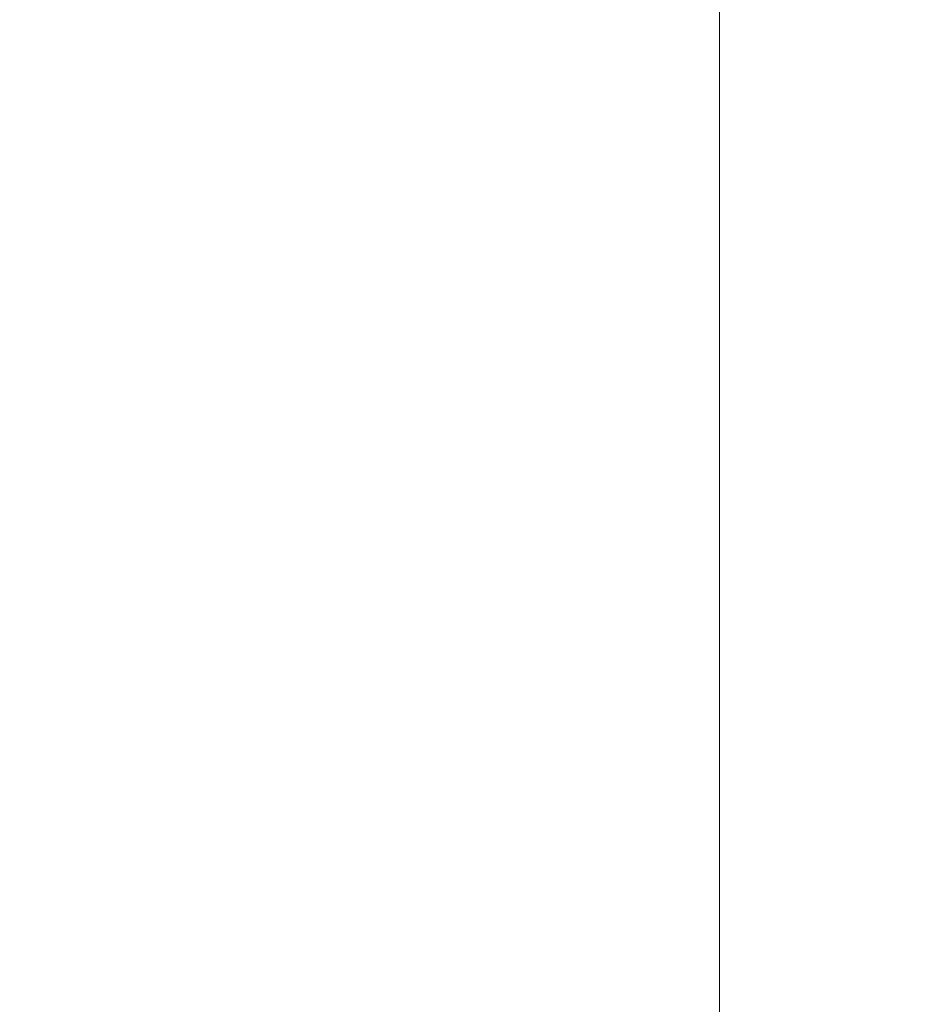
# Paper-space layout 'sales side' of a CAD drawing. Units: inches. Extents: x 0.1 to 10.4, y -0.6 to 7.4.
# Drawn here: x 2.4 to 2.5, y 2.1 to 2.2 of the extents above; entities that cross this region are included whole.
import ezdxf

# ---------------------------------------------------------------- set-up
doc = ezdxf.new("R2010")
doc.units = ezdxf.units.IN
doc.header["$MEASUREMENT"] = 0
doc.header["$PDSIZE"] = -1
doc.styles.add('SLDTEXTSTYLE6', font='GOTHIC.TTF')
doc.dimstyles.new('SLDDIMSTYLE10', dxfattribs={"dimtxt": 0.104167, "dimasz": 0.1, "dimexe": 0, "dimexo": 0.0625, "dimgap": 0.026042, "dimtad": 1, "dimlfac": 50, "dimrnd": 1e-09, "dimzin": 12, "dimdsep": 46, "dimtxsty": 'SLDTEXTSTYLE6', "dimsah": 1, "dimcen": 0.09, "dimadec": 0, "dimazin": 3, "dimtfac": 1, "dimtofl": 0, "dimtmove": 0, "dimatfit": 3, "dimfxl": 1, "dimfrac": 2, "dimtolj": 1, "dimtzin": 12, "dimarcsym": 0})
doc.dimstyles.new('SLDDIMSTYLE11', dxfattribs={"dimtxt": 0.104167, "dimasz": 0.1, "dimexe": 0, "dimexo": 0.0625, "dimgap": 0.026042, "dimtad": 1, "dimlfac": 50, "dimrnd": 1e-09, "dimzin": 12, "dimdsep": 46, "dimtxsty": 'SLDTEXTSTYLE6', "dimsah": 1, "dimcen": 0.09, "dimadec": 0, "dimazin": 3, "dimtfac": 1, "dimtmove": 0, "dimatfit": 0, "dimfxl": 1, "dimfrac": 2, "dimtolj": 1, "dimtzin": 12, "dimarcsym": 0})

# ---------------------------------------------------------------- blocks, each defined once
blk = doc.blocks.new('_D_36')
at = {"color": 0, "lineweight": -2}
for p, q in [((2.41201, 2.96892), (2.0169, 2.96892)), ((2.0169, 1.84892), (2.0169, 2.86892)), ((2.41201, 1.74892), (2.0169, 1.74892))]:
    blk.add_line(p, q, dxfattribs=at)
at = {"color": 0}
for points in [[(2.00024, 2.86892), (2.03357, 2.86892), (2.0169, 2.96892)], [(2.00024, 1.84892), (2.03357, 1.84892), (2.0169, 1.74892)]]:
    blk.add_solid(points, dxfattribs=at)
at = {"layer": 'Defpoints', "color": 0}
for p in [(2.0169, 2.96892), (2.47451, 2.96892), (2.47451, 1.74892)]:
    blk.add_point(p, dxfattribs=at)
at = {"color": 0, "insert": (1.88669, 2.32506), "char_height": 0.104167, "attachment_point": 2, "rotation": 90, "style": 'SLDTEXTSTYLE6'}
blk.add_mtext('\\A1;61', dxfattribs=at)
blk = doc.blocks.new('_D_37')
at = {"color": 0, "lineweight": -2}
for p, q in [((2.37826, 2.38923), (2.29364, 2.38923)), ((2.29364, 2.28923), (2.29364, 1.84892)), ((6.73201, 1.74892), (2.29364, 1.74892))]:
    blk.add_line(p, q, dxfattribs=at)
at = {"color": 0}
for points in [[(2.27697, 2.28923), (2.31031, 2.28923), (2.29364, 2.38923)], [(2.27697, 1.84892), (2.31031, 1.84892), (2.29364, 1.74892)]]:
    blk.add_solid(points, dxfattribs=at)
at = {"layer": 'Defpoints', "color": 0}
for p in [(2.44076, 2.38923), (2.29364, 1.74892), (6.79451, 1.74892)]:
    blk.add_point(p, dxfattribs=at)
at = {"color": 0, "insert": (2.16234, 2.12102), "char_height": 0.1041667, "attachment_point": 2, "rotation": 90, "style": 'SLDTEXTSTYLE6'}
blk.add_mtext('\\A1;32 {\\fGDT;q}', dxfattribs=at)

psp = doc.layouts.new('sales side')

# ---------------------------------------------------------------- linework, layer by layer
at = {"lineweight": 15}
psp.add_line((2.47451, 2.96892), (2.47451, 1.74892), dxfattribs=at)

# ---------------------------------------------------------------- dimensions: what is measured, and where the dimension line sits
dim = psp.add_linear_dim(base=(2.0169, 2.96892), p1=(2.47451, 1.74892), p2=(2.47451, 2.96892), angle=90, dimstyle='SLDDIMSTYLE10')
dim.commit()
dim.dimension.update_dxf_attribs({"geometry": '_D_36', "text_midpoint": (2.0169, 2.32506), "dimtype": 160})
dim = psp.add_linear_dim(base=(2.29364, 1.74892), p1=(2.44076, 2.38923), p2=(6.79451, 1.74892), angle=90, text='<> {\\fGDT;q}', dimstyle='SLDDIMSTYLE11', override={"dimdec": 0})
dim.commit()
dim.dimension.update_dxf_attribs({"geometry": '_D_37', "text_midpoint": (2.29364, 2.12102), "dimtype": 160})

doc.saveas('drawing.dxf')
